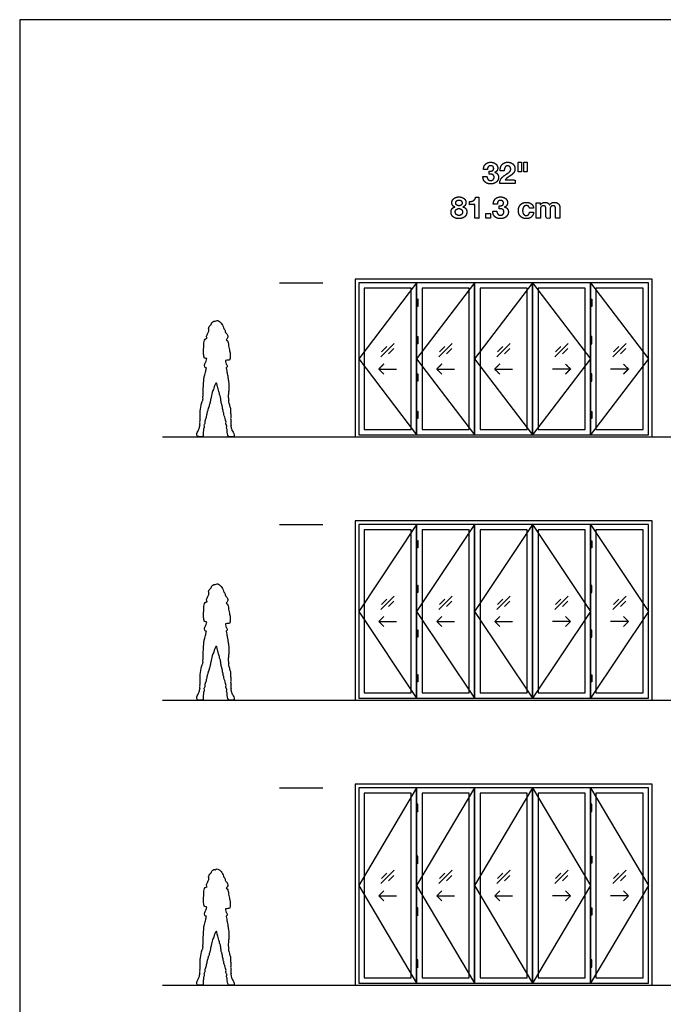
# Model space of a CAD drawing. Units: feet. Extents: x 0 to 118, y -10 to 78.
# Drawn here: x 0 to 30, y 33 to 78 of the extents above; entities that cross this region are included whole.
import ezdxf

# ---------------------------------------------------------------- set-up
doc = ezdxf.new("R2010")
doc.units = ezdxf.units.FT
doc.header["$MEASUREMENT"] = 0
for name, color, linetype, true_color in [('2D$AG-BUILDINGS', 7, 'Continuous', 0x66ccff), ('2D$AG-DETAILS', 7, 'Continuous', 0x66ffff), ('2D$AG-DETAILS-DIAGRAM', 7, 'Continuous', 0xccff66), ('2D$AG-DIAGRAM', 7, 'Continuous', 0xfecc66), ('2D$AG-GUIDES', 7, 'Continuous', 0xcccccc), ('2D$N-TEXT', 7, 'Continuous', 0xcccccc), ('2D$X-VPRT', 7, 'Continuous', 0xfb02ff)]:
    doc.layers.add(name, color=color, linetype=linetype, true_color=true_color)

msp = doc.modelspace()

# ---------------------------------------------------------------- linework, layer by layer
at = {"layer": '2D$AG-BUILDINGS'}
for points in [[(29.093, 66.437), (15.426, 66.437), (15.426, 59.187), (29.093, 59.187)], [(28.926, 66.27), (15.593, 66.27), (15.593, 59.27), (28.926, 59.27)], [(15.593, 59.27), (18.259, 59.27), (18.259, 66.27), (15.593, 66.27)], [(18.259, 59.27), (20.926, 59.27), (20.926, 66.27), (18.259, 66.27)], [(20.926, 59.27), (23.593, 59.27), (23.593, 66.27), (20.926, 66.27)], [(23.593, 59.27), (26.259, 59.27), (26.259, 66.27), (23.593, 66.27)], [(26.259, 59.27), (28.926, 59.27), (28.926, 66.27), (26.259, 66.27)], [(15.843, 59.52), (18.009, 59.52), (18.009, 66.02), (15.843, 66.02)], [(18.509, 59.52), (20.676, 59.52), (20.676, 66.02), (18.509, 66.02)], [(21.176, 59.52), (23.343, 59.52), (23.343, 66.02), (21.176, 66.02)], [(23.843, 59.52), (26.009, 59.52), (26.009, 66.02), (23.843, 66.02)], [(26.509, 59.52), (28.676, 59.52), (28.676, 66.02), (26.509, 66.02)], [(26.259, 65.187), (26.259, 65.52), (26.322, 65.52), (26.322, 65.187)], [(26.259, 60.02), (26.259, 60.353), (26.322, 60.353), (26.322, 60.02)], [(29.093, 55.312), (15.426, 55.312), (15.426, 47.062), (29.093, 47.062)], [(28.926, 55.145), (15.593, 55.145), (15.593, 47.145), (28.926, 47.145)], [(15.593, 47.145), (18.259, 47.145), (18.259, 55.145), (15.593, 55.145)], [(15.843, 47.395), (18.009, 47.395), (18.009, 54.895), (15.843, 54.895)], [(18.259, 47.145), (20.926, 47.145), (20.926, 55.145), (18.259, 55.145)], [(18.509, 47.395), (20.676, 47.395), (20.676, 54.895), (18.509, 54.895)], [(20.926, 47.145), (23.593, 47.145), (23.593, 55.145), (20.926, 55.145)], [(21.176, 47.395), (23.343, 47.395), (23.343, 54.895), (21.176, 54.895)], [(23.593, 47.145), (26.259, 47.145), (26.259, 55.145), (23.593, 55.145)], [(23.843, 47.395), (26.009, 47.395), (26.009, 54.895), (23.843, 54.895)], [(26.259, 47.145), (28.926, 47.145), (28.926, 55.145), (26.259, 55.145)], [(26.509, 47.395), (28.676, 47.395), (28.676, 54.895), (26.509, 54.895)], [(26.259, 54.062), (26.259, 54.395), (26.322, 54.395), (26.322, 54.062)], [(26.259, 47.895), (26.259, 48.228), (26.322, 48.228), (26.322, 47.895)], [(29.093, 43.187), (15.426, 43.187), (15.426, 33.937), (29.093, 33.937)], [(28.926, 43.02), (15.593, 43.02), (15.593, 34.02), (28.926, 34.02)], [(15.593, 34.02), (18.259, 34.02), (18.259, 43.02), (15.593, 43.02)], [(15.843, 34.27), (18.009, 34.27), (18.009, 42.77), (15.843, 42.77)], [(18.259, 34.02), (20.926, 34.02), (20.926, 43.02), (18.259, 43.02)], [(18.509, 34.27), (20.676, 34.27), (20.676, 42.77), (18.509, 42.77)], [(20.926, 34.02), (23.593, 34.02), (23.593, 43.02), (20.926, 43.02)], [(21.176, 34.27), (23.343, 34.27), (23.343, 42.77), (21.176, 42.77)], [(23.593, 34.02), (26.259, 34.02), (26.259, 43.02), (23.593, 43.02)], [(23.843, 34.27), (26.009, 34.27), (26.009, 42.77), (23.843, 42.77)], [(26.259, 34.02), (28.926, 34.02), (28.926, 43.02), (26.259, 43.02)], [(26.509, 34.27), (28.676, 34.27), (28.676, 42.77), (26.509, 42.77)], [(26.259, 42.27), (26.259, 41.937), (26.322, 41.937), (26.322, 42.27)], [(26.259, 35.103), (26.259, 34.77), (26.322, 34.77), (26.322, 35.103)]]:
    msp.add_lwpolyline(points, close=True, dxfattribs=at)
for points in [[(18.322, 65.187), (18.322, 65.353), (18.322, 65.52), (18.291, 65.52), (18.259, 65.52), (18.259, 65.353), (18.259, 65.187), (18.291, 65.187), (18.322, 65.187)], [(18.322, 63.464), (18.322, 63.631), (18.322, 63.798), (18.291, 63.798), (18.259, 63.798), (18.259, 63.631), (18.259, 63.464), (18.291, 63.464), (18.322, 63.464)], [(26.259, 63.464), (26.259, 63.631), (26.259, 63.798), (26.291, 63.798), (26.322, 63.798), (26.322, 63.631), (26.322, 63.464), (26.291, 63.464), (26.259, 63.464)], [(18.322, 61.742), (18.322, 61.909), (18.322, 62.076), (18.291, 62.076), (18.259, 62.076), (18.259, 61.909), (18.259, 61.742), (18.291, 61.742), (18.322, 61.742)], [(26.259, 61.742), (26.259, 61.909), (26.259, 62.076), (26.291, 62.076), (26.322, 62.076), (26.322, 61.909), (26.322, 61.742), (26.291, 61.742), (26.259, 61.742)], [(18.322, 60.02), (18.322, 60.187), (18.322, 60.353), (18.291, 60.353), (18.259, 60.353), (18.259, 60.187), (18.259, 60.02), (18.291, 60.02), (18.322, 60.02)], [(18.322, 54.062), (18.322, 54.228), (18.322, 54.395), (18.291, 54.395), (18.259, 54.395), (18.259, 54.228), (18.259, 54.062), (18.291, 54.062), (18.322, 54.062)], [(18.322, 52.006), (18.322, 52.173), (18.322, 52.339), (18.291, 52.339), (18.259, 52.339), (18.259, 52.173), (18.259, 52.006), (18.291, 52.006), (18.322, 52.006)], [(26.259, 52.006), (26.259, 52.173), (26.259, 52.339), (26.291, 52.339), (26.322, 52.339), (26.322, 52.173), (26.322, 52.006), (26.291, 52.006), (26.259, 52.006)], [(18.322, 49.951), (18.322, 50.117), (18.322, 50.284), (18.291, 50.284), (18.259, 50.284), (18.259, 50.117), (18.259, 49.951), (18.291, 49.951), (18.322, 49.951)], [(26.259, 49.951), (26.259, 50.117), (26.259, 50.284), (26.291, 50.284), (26.322, 50.284), (26.322, 50.117), (26.322, 49.951), (26.291, 49.951), (26.259, 49.951)], [(18.322, 47.895), (18.322, 48.062), (18.322, 48.228), (18.291, 48.228), (18.259, 48.228), (18.259, 48.062), (18.259, 47.895), (18.291, 47.895), (18.322, 47.895)], [(18.322, 42.27), (18.322, 42.103), (18.322, 41.937), (18.291, 41.937), (18.259, 41.937), (18.259, 42.103), (18.259, 42.27), (18.291, 42.27), (18.322, 42.27)], [(18.322, 39.881), (18.322, 39.714), (18.322, 39.548), (18.291, 39.548), (18.259, 39.548), (18.259, 39.714), (18.259, 39.881), (18.291, 39.881), (18.322, 39.881)], [(26.259, 39.881), (26.259, 39.714), (26.259, 39.548), (26.291, 39.548), (26.322, 39.548), (26.322, 39.714), (26.322, 39.881), (26.291, 39.881), (26.259, 39.881)], [(18.322, 37.492), (18.322, 37.326), (18.322, 37.159), (18.291, 37.159), (18.259, 37.159), (18.259, 37.326), (18.259, 37.492), (18.291, 37.492), (18.322, 37.492)], [(26.259, 37.492), (26.259, 37.326), (26.259, 37.159), (26.291, 37.159), (26.322, 37.159), (26.322, 37.326), (26.322, 37.492), (26.291, 37.492), (26.259, 37.492)], [(18.322, 35.103), (18.322, 34.937), (18.322, 34.77), (18.291, 34.77), (18.259, 34.77), (18.259, 34.937), (18.259, 35.103), (18.291, 35.103), (18.322, 35.103)]]:
    msp.add_open_spline(points, degree=2, knots=[0, 0, 0, 12.7, 12.7, 14.605, 14.605, 27.305, 27.305, 29.21, 29.21, 29.21], dxfattribs=at)
at = {"layer": '2D$AG-DETAILS'}
for points in [[(16.62, 62.859), (17.233, 63.472)], [(19.286, 62.859), (19.899, 63.472)], [(21.953, 62.859), (22.566, 63.472)], [(24.62, 62.859), (25.233, 63.472)], [(27.286, 62.859), (27.899, 63.472)], [(16.643, 63.091), (16.888, 63.336)], [(17.209, 63.24), (16.964, 62.995)], [(19.31, 63.091), (19.554, 63.336)], [(19.876, 63.24), (19.631, 62.995)], [(21.976, 63.091), (22.221, 63.336)], [(22.543, 63.24), (22.298, 62.995)], [(24.643, 63.091), (24.888, 63.336)], [(25.209, 63.24), (24.964, 62.995)], [(27.31, 63.091), (27.554, 63.336)], [(27.876, 63.24), (27.631, 62.995)], [(16.516, 62.3), (17.336, 62.3)], [(19.183, 62.3), (20.003, 62.3)], [(21.849, 62.3), (22.669, 62.3)], [(25.336, 62.3), (24.516, 62.3)], [(28.003, 62.3), (27.183, 62.3)], [(16.62, 51.234), (17.233, 51.847)], [(16.643, 51.466), (16.888, 51.711)], [(19.286, 51.234), (19.899, 51.847)], [(19.31, 51.466), (19.554, 51.711)], [(21.953, 51.234), (22.566, 51.847)], [(21.976, 51.466), (22.221, 51.711)], [(24.62, 51.234), (25.233, 51.847)], [(24.643, 51.466), (24.888, 51.711)], [(27.286, 51.234), (27.899, 51.847)], [(27.31, 51.466), (27.554, 51.711)], [(17.209, 51.615), (16.964, 51.37)], [(19.876, 51.615), (19.631, 51.37)], [(22.543, 51.615), (22.298, 51.37)], [(25.209, 51.615), (24.964, 51.37)], [(27.876, 51.615), (27.631, 51.37)], [(16.748, 50.907), (16.516, 50.675), (16.748, 50.443)], [(19.415, 50.907), (19.183, 50.675), (19.415, 50.443)], [(22.081, 50.907), (21.849, 50.675), (22.081, 50.443)], [(25.104, 50.907), (25.336, 50.675), (25.104, 50.443)], [(27.771, 50.907), (28.003, 50.675), (27.771, 50.443)], [(16.516, 50.675), (17.336, 50.675)], [(19.183, 50.675), (20.003, 50.675)], [(21.849, 50.675), (22.669, 50.675)], [(25.336, 50.675), (24.516, 50.675)], [(28.003, 50.675), (27.183, 50.675)], [(16.62, 38.609), (17.233, 39.222)], [(16.643, 38.841), (16.888, 39.086)], [(17.209, 38.99), (16.964, 38.745)], [(19.286, 38.609), (19.899, 39.222)], [(19.31, 38.841), (19.554, 39.086)], [(19.876, 38.99), (19.631, 38.745)], [(21.953, 38.609), (22.566, 39.222)], [(21.976, 38.841), (22.221, 39.086)], [(22.543, 38.99), (22.298, 38.745)], [(24.62, 38.609), (25.233, 39.222)], [(24.643, 38.841), (24.888, 39.086)], [(25.209, 38.99), (24.964, 38.745)], [(27.286, 38.609), (27.899, 39.222)], [(27.31, 38.841), (27.554, 39.086)], [(27.876, 38.99), (27.631, 38.745)], [(16.748, 38.282), (16.516, 38.05), (16.748, 37.818)], [(19.415, 38.282), (19.183, 38.05), (19.415, 37.818)], [(22.081, 38.282), (21.849, 38.05), (22.081, 37.818)], [(25.104, 38.282), (25.336, 38.05), (25.104, 37.818)], [(27.771, 38.282), (28.003, 38.05), (27.771, 37.818)], [(16.516, 38.05), (17.336, 38.05)], [(19.183, 38.05), (20.003, 38.05)], [(21.849, 38.05), (22.669, 38.05)], [(25.336, 38.05), (24.516, 38.05)], [(28.003, 38.05), (27.183, 38.05)]]:
    msp.add_lwpolyline(points, dxfattribs=at)
for points in [[(16.748, 62.532), (16.632, 62.416), (16.516, 62.3), (16.632, 62.184), (16.748, 62.068)], [(19.415, 62.532), (19.299, 62.416), (19.183, 62.3), (19.299, 62.184), (19.415, 62.068)], [(22.081, 62.532), (21.965, 62.416), (21.849, 62.3), (21.965, 62.184), (22.081, 62.068)], [(25.104, 62.532), (25.22, 62.416), (25.336, 62.3), (25.22, 62.184), (25.104, 62.068)], [(27.771, 62.532), (27.887, 62.416), (28.003, 62.3), (27.887, 62.184), (27.771, 62.068)]]:
    msp.add_open_spline(points, degree=2, knots=[0, 0, 0, 1.499773, 1.499773, 2.999547, 2.999547, 2.999547], dxfattribs=at)
at = {"layer": '2D$AG-DETAILS-DIAGRAM'}
for points in [[(18.259, 66.27), (15.593, 62.77), (18.259, 59.27)], [(20.926, 66.27), (18.259, 62.77), (20.926, 59.27)], [(23.593, 66.27), (20.926, 62.77), (23.593, 59.27)], [(23.593, 66.27), (26.259, 62.77), (23.593, 59.27)], [(26.259, 66.27), (28.926, 62.77), (26.259, 59.27)], [(18.259, 55.145), (15.593, 51.145), (18.259, 47.145)], [(20.926, 55.145), (18.259, 51.145), (20.926, 47.145)], [(23.593, 55.145), (20.926, 51.145), (23.593, 47.145)], [(23.593, 55.145), (26.259, 51.145), (23.593, 47.145)], [(26.259, 55.145), (28.926, 51.145), (26.259, 47.145)], [(18.259, 43.02), (15.593, 38.52), (18.259, 34.02)], [(20.926, 43.02), (18.259, 38.52), (20.926, 34.02)], [(23.593, 43.02), (20.926, 38.52), (23.593, 34.02)], [(23.593, 43.02), (26.259, 38.52), (23.593, 34.02)], [(26.259, 43.02), (28.926, 38.52), (26.259, 34.02)]]:
    msp.add_lwpolyline(points, dxfattribs=at)
for points in [[(9.524, 59.699), (9.527, 59.683), (9.523, 59.636), (9.506, 59.569), (9.559, 59.514), (9.533, 59.445), (9.567, 59.336), (9.585, 59.187), (9.665, 59.187), (9.795, 59.187), (9.874, 59.187), (9.871, 59.28), (9.818, 59.391), (9.757, 59.483), (9.739, 59.597), (9.712, 59.647), (9.715, 59.687), (9.716, 59.7), (9.719, 59.702), (9.721, 59.705), (9.725, 59.711), (9.724, 59.73), (9.71, 59.748), (9.726, 59.81), (9.699, 59.837), (9.731, 59.9), (9.7, 59.95), (9.708, 60.114), (9.706, 60.319), (9.686, 60.414), (9.703, 60.494), (9.66, 60.569), (9.655, 60.649), (9.627, 60.744), (9.606, 60.789), (9.607, 60.823), (9.62, 60.871), (9.605, 60.929), (9.595, 60.999), (9.586, 61.054), (9.612, 61.264), (9.622, 61.451), (9.617, 61.712), (9.577, 61.896), (9.574, 61.996), (9.55, 62.05), (9.537, 62.125), (9.524, 62.219), (9.505, 62.308), (9.493, 62.353), (9.51, 62.357), (9.549, 62.401), (9.549, 62.471), (9.487, 62.524), (9.474, 62.647), (9.468, 62.681), (9.467, 62.699), (9.507, 62.704), (9.572, 62.711), (9.661, 62.7), (9.688, 62.812), (9.693, 63.001), (9.639, 63.187), (9.604, 63.421), (9.582, 63.583), (9.525, 63.63), (9.499, 63.649), (9.512, 63.668), (9.566, 63.719), (9.587, 63.823), (9.511, 63.952), (9.453, 63.982), (9.465, 64.073), (9.413, 64.137), (9.38, 64.159), (9.363, 64.278), (9.237, 64.471), (9.084, 64.562), (8.991, 64.489), (8.936, 64.518), (8.828, 64.442), (8.821, 64.343), (8.656, 64.229), (8.729, 64.041), (8.632, 63.923), (8.583, 63.798), (8.615, 63.736), (8.623, 63.716), (8.593, 63.711), (8.526, 63.688), (8.469, 63.563), (8.465, 63.293), (8.453, 62.999), (8.475, 62.812), (8.542, 62.793), (8.592, 62.783), (8.609, 62.779), (8.602, 62.74), (8.587, 62.659), (8.494, 62.546), (8.499, 62.397), (8.545, 62.353), (8.577, 62.364), (8.587, 62.368), (8.579, 62.314), (8.558, 62.205), (8.522, 62.105), (8.506, 61.983), (8.475, 61.913), (8.47, 61.795), (8.447, 61.494), (8.43, 61.219), (8.444, 61.105), (8.42, 61.043), (8.439, 60.936), (8.419, 60.893), (8.423, 60.862), (8.419, 60.857), (8.405, 60.841), (8.354, 60.704), (8.303, 60.361), (8.295, 60.194), (8.31, 59.919), (8.284, 59.878), (8.302, 59.831), (8.279, 59.773), (8.287, 59.746), (8.291, 59.732), (8.293, 59.725), (8.296, 59.721), (8.294, 59.707), (8.279, 59.677), (8.27, 59.634), (8.262, 59.561), (8.195, 59.425), (8.144, 59.334), (8.149, 59.261), (8.17, 59.187), (8.321, 59.187), (8.383, 59.187), (8.439, 59.187), (8.446, 59.272), (8.436, 59.368), (8.454, 59.441), (8.445, 59.557), (8.499, 59.589), (8.473, 59.687), (8.477, 59.723), (8.48, 59.726), (8.484, 59.73), (8.512, 59.773), (8.517, 59.848), (8.504, 59.908), (8.558, 59.993), (8.592, 60.167), (8.623, 60.334), (8.657, 60.385), (8.652, 60.433), (8.677, 60.506), (8.712, 60.587), (8.753, 60.734), (8.761, 60.767), (8.752, 60.779), (8.758, 60.794), (8.786, 60.821), (8.768, 60.899), (8.819, 60.97), (8.801, 61.027), (8.837, 61.083), (8.846, 61.226), (8.932, 61.409), (8.967, 61.547), (8.995, 61.625), (9.032, 61.661), (9.059, 61.653), (9.066, 61.624), (9.088, 61.568), (9.085, 61.49), (9.135, 61.386), (9.155, 61.261), (9.195, 61.189), (9.197, 61.082), (9.235, 61.026), (9.253, 60.936), (9.239, 60.895), (9.267, 60.862), (9.26, 60.76), (9.271, 60.738), (9.262, 60.728), (9.305, 60.688), (9.301, 60.608), (9.337, 60.565), (9.321, 60.484), (9.376, 60.394), (9.353, 60.323), (9.397, 60.269), (9.388, 60.199), (9.434, 60.085), (9.458, 59.954), (9.508, 59.856), (9.467, 59.774), (9.501, 59.719), (9.521, 59.702), (9.524, 59.699)], [(9.524, 47.574), (9.527, 47.558), (9.523, 47.511), (9.506, 47.444), (9.559, 47.389), (9.533, 47.32), (9.567, 47.211), (9.585, 47.062), (9.665, 47.062), (9.795, 47.062), (9.874, 47.062), (9.871, 47.155), (9.818, 47.266), (9.757, 47.358), (9.739, 47.472), (9.712, 47.522), (9.715, 47.562), (9.716, 47.575), (9.719, 47.577), (9.721, 47.58), (9.725, 47.586), (9.724, 47.605), (9.71, 47.623), (9.726, 47.685), (9.699, 47.712), (9.731, 47.775), (9.7, 47.825), (9.708, 47.989), (9.706, 48.194), (9.686, 48.289), (9.703, 48.369), (9.66, 48.444), (9.655, 48.524), (9.627, 48.619), (9.606, 48.664), (9.607, 48.698), (9.62, 48.746), (9.605, 48.804), (9.595, 48.874), (9.586, 48.929), (9.612, 49.139), (9.622, 49.326), (9.617, 49.587), (9.577, 49.771), (9.574, 49.871), (9.55, 49.925), (9.537, 50), (9.524, 50.094), (9.505, 50.183), (9.493, 50.228), (9.51, 50.232), (9.549, 50.276), (9.549, 50.346), (9.487, 50.399), (9.474, 50.522), (9.468, 50.556), (9.467, 50.574), (9.507, 50.579), (9.572, 50.586), (9.661, 50.575), (9.688, 50.687), (9.693, 50.876), (9.639, 51.062), (9.604, 51.296), (9.582, 51.458), (9.525, 51.505), (9.499, 51.524), (9.512, 51.543), (9.566, 51.594), (9.587, 51.698), (9.511, 51.827), (9.453, 51.857), (9.465, 51.948), (9.413, 52.012), (9.38, 52.034), (9.363, 52.153), (9.237, 52.346), (9.084, 52.437), (8.991, 52.364), (8.936, 52.393), (8.828, 52.317), (8.821, 52.218), (8.656, 52.104), (8.729, 51.916), (8.632, 51.798), (8.583, 51.673), (8.615, 51.611), (8.623, 51.591), (8.593, 51.586), (8.526, 51.563), (8.469, 51.438), (8.465, 51.168), (8.453, 50.874), (8.475, 50.687), (8.542, 50.668), (8.592, 50.658), (8.609, 50.654), (8.602, 50.615), (8.587, 50.534), (8.494, 50.421), (8.499, 50.272), (8.545, 50.228), (8.577, 50.239), (8.587, 50.243), (8.579, 50.189), (8.558, 50.08), (8.522, 49.98), (8.506, 49.858), (8.475, 49.788), (8.47, 49.67), (8.447, 49.369), (8.43, 49.094), (8.444, 48.98), (8.42, 48.918), (8.439, 48.811), (8.419, 48.768), (8.423, 48.737), (8.419, 48.732), (8.405, 48.716), (8.354, 48.579), (8.303, 48.236), (8.295, 48.069), (8.31, 47.794), (8.284, 47.753), (8.302, 47.706), (8.279, 47.648), (8.287, 47.621), (8.291, 47.607), (8.293, 47.6), (8.296, 47.596), (8.294, 47.582), (8.279, 47.552), (8.27, 47.509), (8.262, 47.436), (8.195, 47.3), (8.144, 47.209), (8.149, 47.136), (8.17, 47.062), (8.321, 47.062), (8.383, 47.062), (8.439, 47.062), (8.446, 47.147), (8.436, 47.243), (8.454, 47.316), (8.445, 47.432), (8.499, 47.464), (8.473, 47.562), (8.477, 47.598), (8.48, 47.601), (8.484, 47.605), (8.512, 47.648), (8.517, 47.723), (8.504, 47.783), (8.558, 47.868), (8.592, 48.042), (8.623, 48.209), (8.657, 48.26), (8.652, 48.308), (8.677, 48.381), (8.712, 48.462), (8.753, 48.609), (8.761, 48.642), (8.752, 48.654), (8.758, 48.669), (8.786, 48.696), (8.768, 48.774), (8.819, 48.845), (8.801, 48.902), (8.837, 48.958), (8.846, 49.101), (8.932, 49.284), (8.967, 49.422), (8.995, 49.5), (9.032, 49.536), (9.059, 49.528), (9.066, 49.499), (9.088, 49.443), (9.085, 49.365), (9.135, 49.261), (9.155, 49.136), (9.195, 49.064), (9.197, 48.957), (9.235, 48.901), (9.253, 48.811), (9.239, 48.77), (9.267, 48.737), (9.26, 48.635), (9.271, 48.613), (9.262, 48.603), (9.305, 48.563), (9.301, 48.483), (9.337, 48.44), (9.321, 48.359), (9.376, 48.269), (9.353, 48.198), (9.397, 48.144), (9.388, 48.074), (9.434, 47.96), (9.458, 47.829), (9.508, 47.731), (9.467, 47.649), (9.501, 47.594), (9.521, 47.577), (9.524, 47.574)], [(9.524, 34.449), (9.527, 34.433), (9.523, 34.386), (9.506, 34.319), (9.559, 34.264), (9.533, 34.195), (9.567, 34.086), (9.585, 33.937), (9.665, 33.937), (9.795, 33.937), (9.874, 33.937), (9.871, 34.03), (9.818, 34.141), (9.757, 34.233), (9.739, 34.347), (9.712, 34.397), (9.715, 34.437), (9.716, 34.45), (9.719, 34.452), (9.721, 34.455), (9.725, 34.461), (9.724, 34.48), (9.71, 34.498), (9.726, 34.56), (9.699, 34.587), (9.731, 34.65), (9.7, 34.7), (9.708, 34.864), (9.706, 35.069), (9.686, 35.164), (9.703, 35.244), (9.66, 35.319), (9.655, 35.399), (9.627, 35.494), (9.606, 35.539), (9.607, 35.573), (9.62, 35.621), (9.605, 35.679), (9.595, 35.749), (9.586, 35.804), (9.612, 36.014), (9.622, 36.201), (9.617, 36.462), (9.577, 36.646), (9.574, 36.746), (9.55, 36.8), (9.537, 36.875), (9.524, 36.969), (9.505, 37.058), (9.493, 37.103), (9.51, 37.107), (9.549, 37.151), (9.549, 37.221), (9.487, 37.274), (9.474, 37.397), (9.468, 37.431), (9.467, 37.449), (9.507, 37.454), (9.572, 37.461), (9.661, 37.45), (9.688, 37.562), (9.693, 37.751), (9.639, 37.937), (9.604, 38.171), (9.582, 38.333), (9.525, 38.38), (9.499, 38.399), (9.512, 38.418), (9.566, 38.469), (9.587, 38.573), (9.511, 38.702), (9.453, 38.732), (9.465, 38.823), (9.413, 38.887), (9.38, 38.909), (9.363, 39.028), (9.237, 39.221), (9.084, 39.312), (8.991, 39.239), (8.936, 39.268), (8.828, 39.192), (8.821, 39.093), (8.656, 38.979), (8.729, 38.791), (8.632, 38.673), (8.583, 38.548), (8.615, 38.486), (8.623, 38.466), (8.593, 38.461), (8.526, 38.438), (8.469, 38.313), (8.465, 38.043), (8.453, 37.749), (8.475, 37.562), (8.542, 37.543), (8.592, 37.533), (8.609, 37.529), (8.602, 37.49), (8.587, 37.409), (8.494, 37.296), (8.499, 37.147), (8.545, 37.103), (8.577, 37.114), (8.587, 37.118), (8.579, 37.064), (8.558, 36.955), (8.522, 36.855), (8.506, 36.733), (8.475, 36.663), (8.47, 36.545), (8.447, 36.244), (8.43, 35.969), (8.444, 35.855), (8.42, 35.793), (8.439, 35.686), (8.419, 35.643), (8.423, 35.612), (8.419, 35.607), (8.405, 35.591), (8.354, 35.454), (8.303, 35.111), (8.295, 34.944), (8.31, 34.669), (8.284, 34.628), (8.302, 34.581), (8.279, 34.523), (8.287, 34.496), (8.291, 34.482), (8.293, 34.475), (8.296, 34.471), (8.294, 34.457), (8.279, 34.427), (8.27, 34.384), (8.262, 34.311), (8.195, 34.175), (8.144, 34.084), (8.149, 34.011), (8.17, 33.937), (8.321, 33.937), (8.383, 33.937), (8.439, 33.937), (8.446, 34.022), (8.436, 34.118), (8.454, 34.191), (8.445, 34.307), (8.499, 34.339), (8.473, 34.437), (8.477, 34.473), (8.48, 34.476), (8.484, 34.48), (8.512, 34.523), (8.517, 34.598), (8.504, 34.658), (8.558, 34.743), (8.592, 34.917), (8.623, 35.084), (8.657, 35.135), (8.652, 35.183), (8.677, 35.256), (8.712, 35.337), (8.753, 35.484), (8.761, 35.517), (8.752, 35.529), (8.758, 35.544), (8.786, 35.571), (8.768, 35.649), (8.819, 35.72), (8.801, 35.777), (8.837, 35.833), (8.846, 35.976), (8.932, 36.159), (8.967, 36.297), (8.995, 36.375), (9.032, 36.411), (9.059, 36.403), (9.066, 36.374), (9.088, 36.318), (9.085, 36.24), (9.135, 36.136), (9.155, 36.011), (9.195, 35.939), (9.197, 35.832), (9.235, 35.776), (9.253, 35.686), (9.239, 35.645), (9.267, 35.612), (9.26, 35.51), (9.271, 35.488), (9.262, 35.478), (9.305, 35.438), (9.301, 35.358), (9.337, 35.315), (9.321, 35.234), (9.376, 35.144), (9.353, 35.073), (9.397, 35.019), (9.388, 34.949), (9.434, 34.835), (9.458, 34.704), (9.508, 34.606), (9.467, 34.524), (9.501, 34.469), (9.521, 34.452), (9.524, 34.449)]]:
    msp.add_open_spline(points, degree=3, knots=[21.857581, 21.857581, 21.857581, 21.857581, 22.062081, 22.2981, 22.548595, 22.810994, 23.152156, 23.451659, 23.68364, 24.053211, 24.386592, 24.648371, 25.005351, 25.346808, 25.683178, 25.941979, 26.09858, 26.09858, 26.09858, 26.152065, 26.152065, 26.229243, 26.400141, 26.644076, 26.82595, 27.072917, 27.30444, 27.711181, 28.178492, 28.489991, 28.767059, 29.055998, 29.344845, 29.668116, 29.899285, 29.928672, 30.426617, 30.779887, 31.044494, 31.286963, 31.739096, 32.194928, 32.710965, 33.15356, 33.462954, 33.702224, 33.976542, 34.290241, 34.667447, 34.667447, 34.667447, 34.921538, 35.177484, 35.458382, 35.806516, 36.04031, 36.04031, 36.04031, 36.339277, 36.618978, 36.928552, 37.369609, 37.821255, 38.316847, 38.718135, 39.032755, 39.032755, 39.032755, 39.245886, 39.590867, 39.970264, 40.213066, 40.500447, 40.782057, 40.972911, 41.305783, 41.80063, 42.203793, 42.51422, 42.746408, 43.085356, 43.399985, 43.817114, 44.233236, 44.618365, 44.99998, 45.197577, 45.197577, 45.197577, 45.504198, 45.858797, 46.386634, 46.954259, 47.362573, 47.647297, 47.769531, 47.769531, 47.769531, 48.119363, 48.503619, 48.879902, 49.127217, 49.228645, 49.228645, 49.228645, 49.63894, 49.974623, 50.323105, 50.596436, 50.931649, 51.496415, 52.036803, 52.363192, 52.620767, 52.94926, 53.162734, 53.440238, 53.440238, 53.440238, 53.831173, 54.432043, 54.879094, 55.392098, 55.600308, 55.811589, 56.070428, 56.219697, 56.219697, 56.326609, 56.326609, 56.326609, 56.529545, 56.74115, 57.009904, 57.40544, 57.747262, 58.013373, 58.218433, 58.439801, 58.78296, 59.115969, 59.361242, 59.676679, 59.979025, 60.310009, 60.531721, 60.850432, 60.850432, 60.850432, 60.907758, 60.907758, 61.370037, 61.612718, 61.920295, 62.356342, 62.773234, 63.012506, 63.223461, 63.494935, 63.811961, 64.205818, 64.386331, 64.500062, 64.500062, 64.725156, 64.999565, 65.288942, 65.519351, 65.76362, 66.143303, 66.605013, 66.988402, 67.277032, 67.491344, 67.636828, 67.802781, 68.047496, 68.327874, 68.672593, 69.029976, 69.321444, 69.64051, 69.909517, 70.208938, 70.406731, 70.610277, 70.924748, 71.081737, 71.198413, 71.423616, 71.705633, 71.934135, 72.213781, 72.534611, 72.796919, 73.04579, 73.306309, 73.658376, 74.03395, 74.359461, 74.648508, 74.913867, 74.971807, 74.971807, 74.971807, 74.971807], dxfattribs=at)
at = {"layer": '2D$AG-DIAGRAM'}
for points in [[(6.562, 59.187), (94.093, 59.187)], [(6.562, 47.062), (94.093, 47.062)], [(6.562, 33.937), (94.093, 33.937)]]:
    msp.add_lwpolyline(points, dxfattribs=at)
at = {"layer": '2D$AG-GUIDES'}
for points in [[(11.947, 66.27), (13.947, 66.27)], [(11.947, 55.145), (13.947, 55.145)], [(11.947, 43.02), (13.947, 43.02)]]:
    msp.add_lwpolyline(points, dxfattribs=at)
at = {"layer": '2D$N-TEXT'}
for points, knots in [([(21.599, 71.414), (21.599, 71.345), (21.599, 71.276), (21.634, 71.276), (21.674, 71.274), (21.713, 71.272), (21.746, 71.258), (21.779, 71.245), (21.801, 71.216), (21.822, 71.187), (21.822, 71.132), (21.822, 71.062), (21.776, 71.021), (21.731, 70.981), (21.665, 70.981), (21.622, 70.981), (21.591, 70.996), (21.56, 71.011), (21.539, 71.037), (21.519, 71.062), (21.508, 71.097), (21.497, 71.132), (21.495, 71.171), (21.402, 71.171), (21.309, 71.171), (21.308, 71.087), (21.333, 71.022), (21.359, 70.957), (21.406, 70.912), (21.452, 70.868), (21.519, 70.844), (21.586, 70.821), (21.668, 70.821), (21.738, 70.821), (21.803, 70.841), (21.867, 70.862), (21.917, 70.902), (21.967, 70.942), (21.996, 71.001), (22.026, 71.061), (22.026, 71.136), (22.026, 71.219), (21.98, 71.278), (21.935, 71.338), (21.855, 71.356), (21.855, 71.357), (21.855, 71.358), (21.923, 71.378), (21.956, 71.431), (21.99, 71.485), (21.99, 71.556), (21.99, 71.62), (21.961, 71.67), (21.932, 71.72), (21.886, 71.754), (21.84, 71.789), (21.782, 71.806), (21.724, 71.823), (21.666, 71.823), (21.592, 71.823), (21.531, 71.799), (21.47, 71.775), (21.427, 71.731), (21.384, 71.687), (21.359, 71.625), (21.335, 71.564), (21.333, 71.489), (21.426, 71.489), (21.519, 71.489), (21.517, 71.564), (21.555, 71.613), (21.593, 71.662), (21.668, 71.662), (21.721, 71.662), (21.763, 71.629), (21.804, 71.596), (21.804, 71.533), (21.804, 71.492), (21.784, 71.467), (21.764, 71.443), (21.733, 71.429), (21.702, 71.416), (21.666, 71.414), (21.63, 71.411), (21.599, 71.414)], [-43, -43, -43, -42, -42, -41, -41, -40, -40, -39, -39, -38, -38, -37, -37, -36, -36, -35, -35, -34, -34, -33, -33, -32, -32, -31, -31, -30, -30, -29, -29, -28, -28, -27, -27, -26, -26, -25, -25, -24, -24, -23, -23, -22, -22, -21, -21, -20, -20, -19, -19, -18, -18, -17, -17, -16, -16, -15, -15, -14, -14, -13, -13, -12, -12, -11, -11, -10, -10, -9, -9, -8, -8, -7, -7, -6, -6, -5, -5, -4, -4, -3, -3, -2, -2, -1, -1, -1]), ([(22.102, 71.433), (22.195, 71.433), (22.289, 71.433), (22.289, 71.471), (22.297, 71.511), (22.304, 71.55), (22.322, 71.582), (22.34, 71.615), (22.37, 71.635), (22.399, 71.655), (22.442, 71.655), (22.506, 71.655), (22.546, 71.616), (22.587, 71.576), (22.587, 71.506), (22.587, 71.462), (22.567, 71.427), (22.547, 71.393), (22.517, 71.365), (22.488, 71.338), (22.452, 71.315), (22.416, 71.292), (22.384, 71.27), (22.322, 71.227), (22.266, 71.186), (22.211, 71.145), (22.169, 71.096), (22.128, 71.047), (22.104, 70.985), (22.08, 70.923), (22.08, 70.839), (22.434, 70.839), (22.788, 70.839), (22.788, 70.923), (22.788, 71.007), (22.56, 71.007), (22.332, 71.007), (22.368, 71.057), (22.415, 71.094), (22.462, 71.131), (22.511, 71.163), (22.561, 71.196), (22.61, 71.229), (22.659, 71.262), (22.697, 71.303), (22.736, 71.343), (22.759, 71.396), (22.783, 71.448), (22.783, 71.521), (22.783, 71.591), (22.756, 71.648), (22.729, 71.704), (22.683, 71.743), (22.638, 71.782), (22.578, 71.802), (22.518, 71.823), (22.452, 71.823), (22.365, 71.823), (22.298, 71.793), (22.231, 71.764), (22.187, 71.711), (22.143, 71.658), (22.121, 71.587), (22.099, 71.516), (22.102, 71.433)], [-33, -33, -33, -32, -32, -31, -31, -30, -30, -29, -29, -28, -28, -27, -27, -26, -26, -25, -25, -24, -24, -23, -23, -22, -22, -21, -21, -20, -20, -19, -19, -18, -18, -17, -17, -16, -16, -15, -15, -14, -14, -13, -13, -12, -12, -11, -11, -10, -10, -9, -9, -8, -8, -7, -7, -6, -6, -5, -5, -4, -4, -3, -3, -2, -2, -1, -1, -1]), ([(23.082, 71.823), (23.008, 71.823), (22.934, 71.823), (22.934, 71.602), (22.934, 71.38), (23.008, 71.38), (23.082, 71.38), (23.082, 71.602), (23.082, 71.823)], [-4, -4, -4, -3, -3, -2, -2, -1, -1, 0, 0, 0]), ([(23.338, 71.823), (23.265, 71.823), (23.191, 71.823), (23.191, 71.602), (23.191, 71.38), (23.265, 71.38), (23.338, 71.38), (23.338, 71.602), (23.338, 71.823)], [-4, -4, -4, -3, -3, -2, -2, -1, -1, 0, 0, 0]), ([(19.881, 69.964), (19.881, 69.892), (19.916, 69.838), (19.952, 69.784), (20.023, 69.765), (20.023, 69.764), (20.023, 69.762), (19.936, 69.742), (19.888, 69.68), (19.841, 69.618), (19.841, 69.525), (19.841, 69.447), (19.872, 69.39), (19.903, 69.334), (19.954, 69.296), (20.006, 69.259), (20.072, 69.242), (20.137, 69.225), (20.207, 69.225), (20.275, 69.225), (20.34, 69.243), (20.404, 69.262), (20.455, 69.299), (20.506, 69.336), (20.537, 69.393), (20.569, 69.449), (20.569, 69.527), (20.569, 69.618), (20.522, 69.68), (20.475, 69.743), (20.388, 69.762), (20.388, 69.764), (20.388, 69.765), (20.458, 69.789), (20.493, 69.842), (20.529, 69.896), (20.529, 69.968), (20.529, 70.004), (20.512, 70.048), (20.495, 70.093), (20.458, 70.133), (20.42, 70.172), (20.358, 70.199), (20.296, 70.227), (20.206, 70.227), (20.147, 70.227), (20.089, 70.21), (20.031, 70.194), (19.985, 70.161), (19.939, 70.128), (19.91, 70.078), (19.881, 70.028), (19.881, 69.964)], [-28, -28, -28, -27, -27, -26, -26, -25, -25, -24, -24, -23, -23, -22, -22, -21, -21, -20, -20, -19, -19, -18, -18, -17, -17, -16, -16, -15, -15, -14, -14, -13, -13, -12, -12, -11, -11, -10, -10, -9, -9, -8, -8, -7, -7, -6, -6, -5, -5, -4, -4, -3, -3, -2, -2, -2]), ([(20.058, 69.946), (20.058, 69.884), (20.103, 69.851), (20.147, 69.819), (20.206, 69.819), (20.268, 69.819), (20.309, 69.851), (20.351, 69.884), (20.351, 69.946), (20.351, 69.965), (20.345, 69.988), (20.34, 70.011), (20.324, 70.031), (20.308, 70.052), (20.28, 70.066), (20.251, 70.079), (20.206, 70.079), (20.177, 70.079), (20.15, 70.071), (20.123, 70.062), (20.103, 70.045), (20.082, 70.028), (20.07, 70.004), (20.058, 69.979), (20.058, 69.946)], [0, 0, 0, 1, 1, 2, 2, 3, 3, 4, 4, 5, 5, 6, 6, 7, 7, 8, 8, 9, 9, 10, 10, 11, 11, 12, 12, 12]), ([(20.69, 70.016), (20.69, 69.942), (20.69, 69.869), (20.811, 69.869), (20.932, 69.869), (20.932, 69.556), (20.932, 69.243), (21.03, 69.243), (21.128, 69.243), (21.128, 69.725), (21.128, 70.208), (21.05, 70.208), (20.972, 70.208), (20.964, 70.153), (20.938, 70.115), (20.912, 70.078), (20.874, 70.055), (20.836, 70.033), (20.788, 70.024), (20.741, 70.015), (20.69, 70.016)], [0, 0, 0, 4.495798, 4.495798, 11.890756, 11.890756, 30.966387, 30.966387, 36.932773, 36.932773, 66.344538, 66.344538, 71.092437, 71.092437, 72.092437, 72.092437, 73.092437, 73.092437, 74.092437, 74.092437, 75.092437, 75.092437, 75.092437]), ([(22.052, 69.818), (22.052, 69.749), (22.052, 69.68), (22.088, 69.68), (22.127, 69.678), (22.166, 69.676), (22.199, 69.662), (22.232, 69.649), (22.254, 69.62), (22.275, 69.591), (22.275, 69.536), (22.275, 69.466), (22.23, 69.425), (22.184, 69.385), (22.118, 69.385), (22.075, 69.385), (22.044, 69.4), (22.013, 69.415), (21.992, 69.441), (21.972, 69.466), (21.961, 69.501), (21.95, 69.536), (21.948, 69.575), (21.855, 69.575), (21.762, 69.575), (21.761, 69.491), (21.786, 69.426), (21.812, 69.361), (21.859, 69.316), (21.906, 69.272), (21.973, 69.248), (22.039, 69.225), (22.121, 69.225), (22.191, 69.225), (22.256, 69.245), (22.321, 69.266), (22.37, 69.306), (22.42, 69.346), (22.449, 69.405), (22.479, 69.465), (22.479, 69.54), (22.479, 69.623), (22.434, 69.682), (22.388, 69.742), (22.308, 69.76), (22.308, 69.761), (22.308, 69.762), (22.376, 69.782), (22.409, 69.835), (22.443, 69.889), (22.443, 69.96), (22.443, 70.024), (22.414, 70.074), (22.385, 70.124), (22.339, 70.158), (22.293, 70.193), (22.235, 70.21), (22.177, 70.227), (22.119, 70.227), (22.045, 70.227), (21.984, 70.203), (21.924, 70.179), (21.88, 70.135), (21.837, 70.09), (21.813, 70.029), (21.788, 69.968), (21.786, 69.893), (21.879, 69.893), (21.972, 69.893), (21.97, 69.968), (22.008, 70.017), (22.046, 70.066), (22.121, 70.066), (22.174, 70.066), (22.216, 70.033), (22.257, 70), (22.257, 69.937), (22.257, 69.896), (22.237, 69.871), (22.217, 69.846), (22.186, 69.833), (22.155, 69.82), (22.119, 69.818), (22.083, 69.815), (22.052, 69.818)], [-43, -43, -43, -42, -42, -41, -41, -40, -40, -39, -39, -38, -38, -37, -37, -36, -36, -35, -35, -34, -34, -33, -33, -32, -32, -31, -31, -30, -30, -29, -29, -28, -28, -27, -27, -26, -26, -25, -25, -24, -24, -23, -23, -22, -22, -21, -21, -20, -20, -19, -19, -18, -18, -17, -17, -16, -16, -15, -15, -14, -14, -13, -13, -12, -12, -11, -11, -10, -10, -9, -9, -8, -8, -7, -7, -6, -6, -5, -5, -4, -4, -3, -3, -2, -2, -1, -1, -1]), ([(23.447, 69.705), (23.543, 69.705), (23.638, 69.705), (23.634, 69.773), (23.605, 69.824), (23.576, 69.874), (23.53, 69.908), (23.484, 69.942), (23.425, 69.958), (23.367, 69.975), (23.303, 69.975), (23.217, 69.975), (23.149, 69.946), (23.082, 69.917), (23.035, 69.865), (22.988, 69.813), (22.964, 69.742), (22.94, 69.671), (22.94, 69.589), (22.94, 69.509), (22.966, 69.442), (22.992, 69.375), (23.039, 69.327), (23.086, 69.279), (23.153, 69.252), (23.219, 69.225), (23.299, 69.225), (23.441, 69.225), (23.532, 69.299), (23.623, 69.374), (23.643, 69.516), (23.548, 69.516), (23.454, 69.516), (23.444, 69.449), (23.406, 69.41), (23.368, 69.371), (23.298, 69.371), (23.252, 69.371), (23.221, 69.392), (23.189, 69.412), (23.17, 69.445), (23.152, 69.477), (23.144, 69.517), (23.135, 69.557), (23.135, 69.596), (23.135, 69.636), (23.144, 69.676), (23.152, 69.717), (23.172, 69.751), (23.192, 69.784), (23.224, 69.806), (23.255, 69.827), (23.302, 69.827), (23.428, 69.827), (23.447, 69.705)], [-28, -28, -28, -27, -27, -26, -26, -25, -25, -24, -24, -23, -23, -22, -22, -21, -21, -20, -20, -19, -19, -18, -18, -17, -17, -16, -16, -15, -15, -14, -14, -13, -13, -12, -12, -11, -11, -10, -10, -9, -9, -8, -8, -7, -7, -6, -6, -5, -5, -4, -4, -3, -3, -2, -2, -1, -1, -1]), ([(23.946, 69.859), (23.944, 69.859), (23.943, 69.859), (23.943, 69.907), (23.943, 69.955), (23.851, 69.955), (23.758, 69.955), (23.758, 69.599), (23.758, 69.243), (23.856, 69.243), (23.954, 69.243), (23.954, 69.449), (23.954, 69.656), (23.954, 69.709), (23.969, 69.741), (23.984, 69.773), (24.006, 69.791), (24.027, 69.808), (24.05, 69.814), (24.073, 69.82), (24.086, 69.82), (24.133, 69.82), (24.157, 69.804), (24.182, 69.789), (24.192, 69.762), (24.202, 69.736), (24.204, 69.705), (24.205, 69.674), (24.205, 69.642), (24.205, 69.443), (24.205, 69.243), (24.303, 69.243), (24.401, 69.243), (24.401, 69.441), (24.401, 69.64), (24.401, 69.673), (24.406, 69.705), (24.41, 69.738), (24.425, 69.763), (24.439, 69.789), (24.465, 69.804), (24.49, 69.82), (24.532, 69.82), (24.573, 69.82), (24.597, 69.807), (24.621, 69.793), (24.634, 69.769), (24.646, 69.746), (24.649, 69.714), (24.652, 69.682), (24.652, 69.647), (24.652, 69.445), (24.652, 69.243), (24.75, 69.243), (24.847, 69.243), (24.847, 69.481), (24.847, 69.72), (24.847, 69.789), (24.828, 69.838), (24.809, 69.886), (24.774, 69.917), (24.74, 69.947), (24.692, 69.961), (24.643, 69.975), (24.587, 69.975), (24.512, 69.975), (24.458, 69.939), (24.404, 69.903), (24.372, 69.856), (24.343, 69.922), (24.287, 69.949), (24.231, 69.975), (24.164, 69.975), (24.093, 69.975), (24.039, 69.944), (23.984, 69.914), (23.946, 69.859)], [0, 0, 0, 0.084034, 0.084034, 3.02521, 3.02521, 8.655462, 8.655462, 30.378151, 30.378151, 36.344538, 36.344538, 48.94958, 48.94958, 49.94958, 49.94958, 50.94958, 50.94958, 51.94958, 51.94958, 52.94958, 52.94958, 53.94958, 53.94958, 54.94958, 54.94958, 55.94958, 55.94958, 56.94958, 56.94958, 57.94958, 57.94958, 58.94958, 58.94958, 59.94958, 59.94958, 60.94958, 60.94958, 61.94958, 61.94958, 62.94958, 62.94958, 63.94958, 63.94958, 64.94958, 64.94958, 65.94958, 65.94958, 66.94958, 66.94958, 67.94958, 67.94958, 68.94958, 68.94958, 69.94958, 69.94958, 70.94958, 70.94958, 71.94958, 71.94958, 72.94958, 72.94958, 73.94958, 73.94958, 74.94958, 74.94958, 75.94958, 75.94958, 76.94958, 76.94958, 77.94958, 77.94958, 78.94958, 78.94958, 79.94958, 79.94958, 80.94958, 80.94958, 80.94958]), ([(20.036, 69.535), (20.036, 69.498), (20.05, 69.467), (20.064, 69.437), (20.087, 69.416), (20.109, 69.394), (20.141, 69.383), (20.173, 69.371), (20.207, 69.371), (20.243, 69.371), (20.273, 69.383), (20.302, 69.394), (20.325, 69.416), (20.348, 69.437), (20.36, 69.467), (20.373, 69.498), (20.373, 69.534), (20.373, 69.568), (20.36, 69.596), (20.347, 69.625), (20.324, 69.645), (20.301, 69.666), (20.271, 69.677), (20.242, 69.688), (20.207, 69.688), (20.136, 69.688), (20.086, 69.649), (20.036, 69.609), (20.036, 69.535)], [0, 0, 0, 1, 1, 2, 2, 3, 3, 4, 4, 5, 5, 6, 6, 7, 7, 8, 8, 9, 9, 10, 10, 11, 11, 12, 12, 13, 13, 14, 14, 14]), ([(21.653, 69.455), (21.545, 69.455), (21.437, 69.455), (21.437, 69.349), (21.437, 69.243), (21.545, 69.243), (21.653, 69.243), (21.653, 69.349), (21.653, 69.455)], [-4, -4, -4, -3, -3, -2, -2, -1, -1, 0, 0, 0])]:
    msp.add_open_spline(points, degree=2, knots=knots, dxfattribs=at)
at = {"layer": '2D$X-VPRT'}
msp.add_lwpolyline([(0, 0), (117.918, 0), (117.918, 78.385), (0, 78.385)], close=True, dxfattribs=at)

doc.saveas('drawing.dxf')
